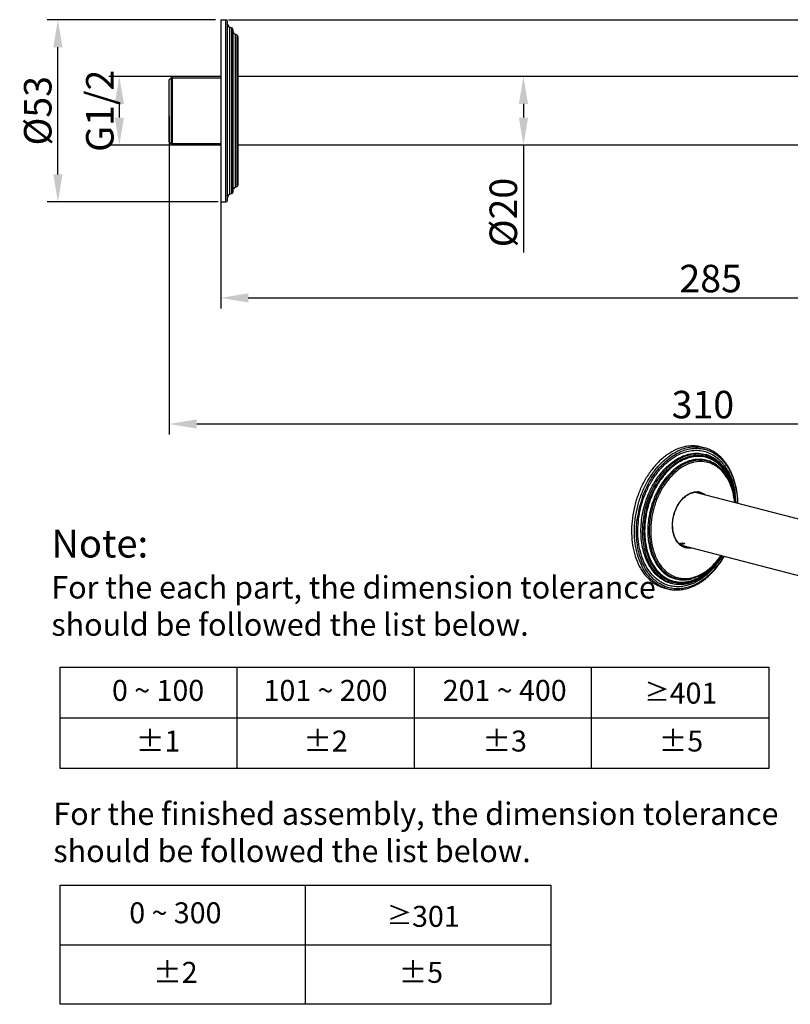
# Model space of a CAD drawing. Extents: x 6982 to 8109, y 315 to 601.
# Drawn here: x 7727 to 7951, y 315 to 601 of the extents above; entities that cross this region are included whole.
import ezdxf

# ---------------------------------------------------------------- set-up
doc = ezdxf.new("R2010")
doc.units = 0
doc.header["$PDMODE"] = 35
doc.header["$PDSIZE"] = 3
doc.layers.add('02___PRT_ALL_AXES', color=7, linetype='Continuous')
doc.layers.add('a', color=7, linetype='Continuous')
doc.styles.add('HZ', font='arial.ttf')
doc.styles.get("Standard").update_dxf_attribs({"font": 'arial.ttf', "height": 2.5})
doc.dimstyles.new('ISO-25_WS', dxfattribs={"dimtxt": 2.5, "dimasz": 2, "dimexe": 1.25, "dimexo": 0.625, "dimtad": 1, "dimdec": 1, "dimdsep": 46, "dimtxsty": 'Standard', "dimcen": 2.5, "dimadec": 0, "dimazin": 0, "dimtfac": 1, "dimtdec": 1, "dimtmove": 0, "dimatfit": 3, "dimfxl": 0, "dimtolj": 1, "dimtzin": 0, "dimarcsym": 0})

# ---------------------------------------------------------------- blocks, each defined once
blk = doc.blocks.new('*D0')
at = {"layer": 'a', "color": 0, "lineweight": -2}
for p, q in [((7770.585672895502, 573.2383853721876), (7770.585672895502, 480.5524831840244)), ((8080.585672895502, 510.4336330812245), (8080.585672895502, 480.5524831840244)), ((7778.585672895502, 483.6524831840244), (8072.585672895502, 483.6524831840244))]:
    blk.add_line(p, q, dxfattribs=at)
at = {"layer": 'a', "color": 0}
for points in [[(7778.585672895502, 484.9858165173577), (7778.585672895502, 482.3191498506911), (7770.585672895502, 483.6524831840244)], [(8072.585672895502, 484.9858165173577), (8072.585672895502, 482.3191498506911), (8080.585672895502, 483.6524831840244)]]:
    blk.add_solid(points, dxfattribs=at)
at = {"layer": 'Defpoints', "color": 0}
for p in [(7770.585672895502, 574.7883853721876), (8080.585672895502, 511.9836330812245), (8080.585672895502, 483.6524831840244)]:
    blk.add_point(p, dxfattribs=at)
at = {"layer": 'a', "color": 0, "insert": (7925.820827678327, 489.2897955987584), "char_height": 8, "attachment_point": 5, "style": 'HZ'}
blk.add_mtext('\\A1;310', dxfattribs=at)
blk = doc.blocks.new('*D1')
at = {"layer": 'a', "color": 0, "lineweight": -2}
for p, q in [((7785.585672895702, 550.6364162539471), (7785.585672895702, 517.2408354191518)), ((8070.585672895553, 495.8883853721875), (8070.585672895553, 523.4408354191519)), ((7793.585672895702, 520.3408354191519), (8062.585672895553, 520.3408354191519))]:
    blk.add_line(p, q, dxfattribs=at)
at = {"layer": 'a', "color": 0}
for points in [[(7793.585672895702, 521.6741687524852), (7793.585672895702, 519.0075020858185), (7785.585672895702, 520.3408354191519)], [(8062.585672895553, 521.6741687524852), (8062.585672895553, 519.0075020858185), (8070.585672895553, 520.3408354191519)]]:
    blk.add_solid(points, dxfattribs=at)
at = {"layer": 'Defpoints', "color": 0}
for p in [(7785.585672895702, 552.1864162539471), (8070.585672895553, 520.3408354191519), (8070.585672895553, 494.3383853721875)]:
    blk.add_point(p, dxfattribs=at)
at = {"layer": 'a', "color": 0, "insert": (7928.085672895628, 525.9754193209254), "char_height": 8, "attachment_point": 5, "style": 'HZ'}
blk.add_mtext('\\A1;285', dxfattribs=at)
blk = doc.blocks.new('*D2')
at = {"layer": 'a', "color": 0, "lineweight": -2}
for p, q in [((7877.946161116312, 584.7883853722875), (7870.530857188322, 584.7883853722875)), ((7873.630857188322, 576.7883853722875), (7873.630857188322, 572.7883853722875)), ((7877.946161116312, 564.7883853722875), (7870.530857188322, 564.7883853722875)), ((7873.630857188322, 564.7883853722875), (7873.630857188322, 533.5519597242657))]:
    blk.add_line(p, q, dxfattribs=at)
at = {"layer": 'a', "color": 0}
for points in [[(7872.297523854989, 576.7883853722875), (7874.964190521655, 576.7883853722875), (7873.630857188322, 584.7883853722875)], [(7872.297523854989, 572.7883853722875), (7874.964190521655, 572.7883853722875), (7873.630857188322, 564.7883853722875)]]:
    blk.add_solid(points, dxfattribs=at)
at = {"layer": 'Defpoints', "color": 0}
for p in [(7873.630857188322, 584.7883853722875), (7879.496161116313, 584.7883853722875), (7879.496161116313, 564.7883853722875)]:
    blk.add_point(p, dxfattribs=at)
at = {"layer": 'a', "color": 0, "insert": (7867.772535223792, 545.1701725482778), "char_height": 8, "attachment_point": 5, "rotation": 90, "style": 'HZ'}
blk.add_mtext('\\A1;%%C20', dxfattribs=at)
blk = doc.blocks.new('*D4')
at = {"layer": 'a', "color": 0, "lineweight": -2}
for p, q in [((7787.885672895502, 601.2883853722875), (8108.910412868136, 601.2883853722874)), ((8105.810412868135, 501.7883853722875), (8105.810412868135, 593.2883853722874)), ((8077.333828861408, 493.7883853722875), (8108.910412868136, 493.7883853722875))]:
    blk.add_line(p, q, dxfattribs=at)
at = {"layer": 'a', "color": 0}
for points in [[(8104.477079534802, 593.2883853722874), (8107.143746201468, 593.2883853722874), (8105.810412868135, 601.2883853722874)], [(8104.477079534802, 501.7883853722875), (8107.143746201468, 501.7883853722875), (8105.810412868135, 493.7883853722875)]]:
    blk.add_solid(points, dxfattribs=at)
at = {"layer": 'Defpoints', "color": 0}
for p in [(7786.335672895502, 601.2883853722875), (8105.810412868135, 601.2883853722874), (8075.783828861408, 493.7883853722875)]:
    blk.add_point(p, dxfattribs=at)
at = {"layer": 'a', "color": 0, "insert": (8100.175828966362, 547.5383853722888), "char_height": 8, "attachment_point": 5, "rotation": 90, "style": 'HZ'}
blk.add_mtext('\\A1;108', dxfattribs=at)
blk = doc.blocks.new('*D5')
at = {"layer": 'a', "color": 0, "lineweight": -2}
for p, q in [((7772.928043554834, 584.7883853722875), (7752.994103313829, 584.7883853722875)), ((7756.09410331383, 572.7883853722875), (7756.09410331383, 576.7883853722875)), ((7772.928043554834, 564.7883853722875), (7752.994103313829, 564.7883853722875))]:
    blk.add_line(p, q, dxfattribs=at)
at = {"layer": 'a', "color": 0}
for points in [[(7754.760769980497, 576.7883853722875), (7757.427436647163, 576.7883853722875), (7756.09410331383, 584.7883853722875)], [(7754.760769980497, 572.7883853722875), (7757.427436647163, 572.7883853722875), (7756.09410331383, 564.7883853722875)]]:
    blk.add_solid(points, dxfattribs=at)
at = {"layer": 'Defpoints', "color": 0}
for p in [(7756.09410331383, 584.7883853722875), (7774.478043554835, 584.7883853722875), (7774.478043554835, 564.7883853722875)]:
    blk.add_point(p, dxfattribs=at)
at = {"layer": 'a', "color": 0, "insert": (7750.407677665808, 574.7883853722888), "char_height": 8, "attachment_point": 5, "rotation": 90, "style": 'HZ'}
blk.add_mtext('\\A1;G1/2', dxfattribs=at)
blk = doc.blocks.new('*D6')
at = {"layer": 'a', "color": 0, "lineweight": -2}
for p, q in [((7784.035672895502, 601.2883853722875), (7735.115346964654, 601.2883853722875)), ((7738.215346964655, 556.2883853722875), (7738.215346964655, 593.2883853722875)), ((7784.785672895502, 548.2883853722875), (7735.115346964654, 548.2883853722875))]:
    blk.add_line(p, q, dxfattribs=at)
at = {"layer": 'a', "color": 0}
for points in [[(7736.882013631322, 593.2883853722875), (7739.548680297988, 593.2883853722875), (7738.215346964655, 601.2883853722875)], [(7736.882013631322, 556.2883853722875), (7739.548680297988, 556.2883853722875), (7738.215346964655, 548.2883853722875)]]:
    blk.add_solid(points, dxfattribs=at)
at = {"layer": 'Defpoints', "color": 0}
for p in [(7738.215346964655, 601.2883853722875), (7785.585672895502, 601.2883853722875), (7786.335672895502, 548.2883853722875)]:
    blk.add_point(p, dxfattribs=at)
at = {"layer": 'a', "color": 0, "insert": (7732.357025000125, 574.7883853722888), "char_height": 8, "attachment_point": 5, "rotation": 90, "style": 'HZ'}
blk.add_mtext('\\A1;%%C53', dxfattribs=at)

msp = doc.modelspace()

# ---------------------------------------------------------------- linework, layer by layer
at = {"color": 0, "linetype": 'Continuous'}
for p, q in [((7785.585672895302, 601.2883853722876), (7785.585672895302, 548.2883853722876)), ((7785.585672895302, 601.2883853722876), (7787.085672895302, 601.2883853722876)), ((7787.085672895302, 548.2883853722876), (7787.085672895302, 601.2883853722876)), ((7787.585672895302, 548.7883853722876), (7787.585672895302, 600.7883853722876)), ((7788.243652752002, 550.4819151034876), (7788.243652752002, 599.0948556410875)), ((7788.243652752002, 599.0948556410875), (7788.756682967002, 598.9081279135876)), ((7788.756682967002, 598.9081279135876), (7788.756682967002, 550.6686428309876)), ((7789.085672895302, 598.4382816031875), (7789.085672895302, 551.1384891413875)), ((7789.743652752002, 597.0948556410875), (7789.743652752002, 552.4819151034876)), ((7790.256682967002, 596.9081279135876), (7789.743652752002, 597.0948556410875)), ((7790.256682967002, 596.9081279135876), (7790.256682967002, 552.6686428309876)), ((7790.585672895302, 596.4382816031875), (7790.585672895302, 553.1384891413875)), ((7770.585672848302, 583.7883853251876), (7771.585672843102, 584.7883853199876)), ((7771.585672895302, 564.7883853722876), (7771.585672895302, 584.7883853722876)), ((7785.585672895302, 584.7883853722876), (7771.585672895302, 584.7883853722876)), ((8030.585672895302, 584.7883853722876), (7790.585672895302, 584.7883853722876)), ((7770.585672895302, 565.7883853754875), (7770.585672895302, 583.7883853708876)), ((7771.135672895302, 584.3383853722876), (7771.135672895302, 565.2383853722876)), ((7771.135672895302, 584.3383853722876), (7785.585672895302, 584.3383853722876)), ((7770.585672834002, 565.7883854335876), (7771.585672827202, 564.7883854403876)), ((7771.135672895302, 565.2383853722876), (7785.585672895302, 565.2383853722876)), ((7785.585672895302, 564.7883853722876), (7771.585672895302, 564.7883853722876)), ((8030.585672895302, 564.7883853722876), (7790.585672895302, 564.7883853722876)), ((7788.243652752002, 550.4819151034876), (7788.756682967002, 550.6686428309876)), ((7790.256682967002, 552.6686428309876), (7789.743652752002, 552.4819151034876)), ((7785.585672895302, 548.2883853722876), (7787.085672895302, 548.2883853722876)), ((7925.365825179449, 476.9560997458455), (7926.214353316888, 476.7364845036055)), ((7930.514966355128, 472.6115806044056), (7930.736366616567, 472.4091859032055)), ((7930.847848846328, 470.8262823456855), (7930.626448584808, 471.0286770468855)), ((7923.362740788648, 463.8730918254455), (7923.370561628168, 463.8742377592856)), ((8060.651325238488, 428.3066856092855), (7923.664174606168, 463.7615691272056)), ((8056.642320325128, 412.8170800750456), (7919.650063681848, 448.2732851259256)), ((7922.509462953369, 438.6092332113656), (7922.217672729288, 438.5396619815256)), ((7922.509463277768, 438.6092332887255), (7922.696215986568, 438.6556646008056)), ((7914.741962159048, 435.9086450802455), (7915.590490296488, 435.6890298380056)), ((7921.352258949288, 437.2095977164056), (7921.644049173288, 437.2791689461656)), ((7921.644049612968, 437.2791690510455), (7921.847687849128, 437.3297985210456))]:
    msp.add_line(p, q, dxfattribs=at)
at = {"color": 0}
for p, q in [((7738.832894021499, 383.3892808019078), (7738.832894021499, 412.8544570420337)), ((7738.832894021499, 412.8544570420337), (7945.002500592846, 412.8544570420337)), ((7790.375295664336, 383.3892808019078), (7790.375295664336, 412.8544570420337)), ((7841.917697307173, 383.3892808019078), (7841.917697307173, 412.8544570420337)), ((7893.46009895001, 383.3892808019078), (7893.46009895001, 412.8544570420337)), ((7945.002500592846, 412.8544570420337), (7945.002500592846, 383.3892808019078)), ((7738.832894021499, 398.1218689219704), (7945.002500592846, 398.1218689219704)), ((7945.002500592846, 383.3892808019078), (7738.832894021499, 383.3892808019078)), ((7738.832894021499, 314.8018321121855), (7738.832894021499, 349.4667453358605)), ((7738.832894021499, 349.4667453358605), (7881.627978169353, 349.4667453358605)), ((7810.230436095429, 314.8018321121855), (7810.230436095429, 349.4667453358605)), ((7810.230436095429, 314.8018321121855), (7810.230436095429, 349.4667453358605)), ((7881.627978169353, 349.4667453358605), (7881.627978169353, 314.8018321121855)), ((7738.832894021499, 332.1342887240234), (7810.230436095429, 332.1342887240234)), ((7810.230436095429, 332.1342887240234), (7881.627978169353, 332.1342887240234)), ((7881.627978169353, 314.8018321121855), (7738.832894021499, 314.8018321121855))]:
    msp.add_line(p, q, dxfattribs=at)
at = {"color": 0, "linetype": 'Continuous'}
for centre, radius, start, end in [((7787.085672895302, 600.7883853722876), 0.5, 0, 90), ((7788.585672895302, 600.0345482618875), 1, 180, 250.0000000000096), ((7788.585672895302, 598.4382816031875), 0.5, 0, 69.99999999989947), ((7790.085672895302, 598.0345482618875), 1, 180, 250.0000000000096), ((7790.085672895302, 596.4382816031875), 0.5, 0, 69.99999999979039), ((7790.085672895302, 553.1384891413875), 0.5, 290.0000000002096, 0), ((7788.585672895302, 549.5422224826875), 1, 109.9999999999904, 180), ((7788.585672895302, 551.1384891413875), 0.5, 290.0000000001005, 0), ((7790.085672895302, 551.5422224826875), 1, 109.9999999999904, 180), ((7787.085672895302, 548.7883853722876), 0.5, 270, 0), ((7923.728867070328, 467.1295900415255), 9.923185621440002, 75.49455306820843, 80.54481193902342), ((7933.574806068248, 453.5042126214456), 25.09411845352, 149.8479692681974, 150.2068670217071), ((7933.440033615689, 453.5825657242456), 24.93822483736, 149.3241016009057, 149.8480976944918), ((7933.516270130249, 453.5134135537655), 24.5865761488, 149.8442627282011, 150.1131031322997), ((7933.398863680808, 453.5817257205656), 24.45074235776, 149.3180225105071, 149.8444680829937), ((7932.355384664328, 454.0962549956855), 22.1553344572, 146.3478452907013, 147.4304536447137), ((7932.604357005688, 454.0082461926456), 22.02003202392, 146.478662226012, 147.5689354523876), ((7936.826991607048, 452.0914743077656), 30.36381061872001, 160.9482640684917, 170.8071052384017), ((7936.551747540568, 452.1846261788855), 30.07323651536, 160.7674060091993, 160.9448418258009), ((7936.515829827688, 452.1972046755255), 30.03517999632, 160.211277338204, 160.7674919437032), ((7923.992014316967, 459.9781838232855), 3.9405929756, 77.31696980920641, 85.0249204826732), ((7923.229477201528, 460.0855837638455), 3.867755786, 67.14936064941013, 69.5097048002973), ((7923.220832790888, 460.0649682908856), 3.89011024864, 66.13050244588457, 67.14994406148259), ((7923.185559087208, 459.9876009077656), 3.97513414888, 58.78529124677806, 66.1168147245132), ((7927.967300351448, 454.1703280633656), 10.99639224816, 179.8358811130002, 179.9999616808991), ((7927.826656025048, 454.1996143283255), 10.80888500672, 179.9999834528004, 180.1411322971996), ((7931.948558054568, 452.5076020268056), 22.15979495696, 183.5521755115982, 184.6406008079992), ((7920.229086853128, 448.1732500632056), 9.832112313040001, 281.6428378898227, 283.410813495327), ((7918.073756804968, 445.2828935174455), 9.91001429064, 250.4629989499909, 255.4881059712209), ((7919.155066988008, 447.7182359048056), 10.73168404464, 281.7911689892176, 283.4106333891768)]:
    msp.add_arc(centre, radius, start, end, dxfattribs=at)
for points, start_tangent, end_tangent in [([(7920.053893669288, 476.9099999304055), (7917.462870429048, 475.9312010940856), (7914.949995707848, 474.3655390032856), (7912.590626193209, 472.2600806256055), (7910.455922565368, 469.6782314988056), (7908.610111814329, 466.6976798932055), (7907.108762298248, 463.4081410991255), (7905.997050804968, 459.9086397983256), (7905.308432583048, 456.3045069893656), (7905.063641402808, 452.7042206035256), (7905.270061977209, 449.2161522400856), (7905.921472669928, 445.9452924015255), (7906.998252982968, 442.9900831726455), (7908.467993461289, 440.4394702755255), (7910.286466553288, 438.3702371617655), (7911.309751358328, 437.5362410360856), (7912.398939900087, 436.8446809216856), (7913.545846113529, 436.3007929609656), (7914.741846440968, 435.9087087857656)], (-0.9681003458864929, -0.2505628070852755), (0.9681000749535921, -0.2505638538872865)), ([(7914.759694042648, 435.9434411112056), (7913.621205503528, 436.4284243865656), (7912.535273017048, 437.0561917302455), (7910.551964538088, 438.7209772579256), (7908.866925765768, 440.8898226484856), (7907.528723516888, 443.5002433806455), (7906.575930293608, 446.4770181947255), (7906.035986665049, 449.7343482817655), (7905.924447114648, 453.1783663962456), (7906.244539126168, 456.7098303186456), (7906.987049068568, 460.2269689692856), (7908.130561775448, 463.6284273203255), (7909.642119526648, 466.8161897897655), (7911.478173012968, 469.6983879143256), (7913.585816602328, 472.1919491200056), (7915.904328377768, 474.2250368828056), (7918.366766178488, 475.7390409991256), (7920.902421806648, 476.6903846880856)], (-0.9424278081174632, 0.3344096686504654), (0.968100345886565, 0.2505628070849967)), ([(7914.996419918249, 436.9559999383255), (7913.936298415209, 437.4545819057656), (7912.927509321687, 438.0854781123256), (7911.092035516408, 439.7253373963256), (7909.541900371448, 441.8292316967255), (7908.320937393768, 444.3376966812855), (7907.463655101048, 447.1798040532055), (7906.994278833928, 450.2752003918455), (7906.926081061689, 453.5363831415256), (7907.261005383129, 456.8711609846455), (7907.989579708568, 460.1852544773656), (7909.091193394888, 463.3849755041655), (7910.534704327768, 466.3798709670456), (7912.279314722008, 469.0852665480056), (7914.275702792648, 471.4246708516055), (7916.467447278568, 473.3319694821656), (7918.792465285688, 474.7532186166455), (7921.185264519128, 475.6482886898455)], (-0.929097617858367, 0.3698345799001332), (0.9681003458864789, 0.2505628070853295)), ([(7908.254304599128, 462.3656966564056), (7910.577110114888, 467.3104676947255), (7912.036369999288, 469.5027587598456), (7913.660321084329, 471.4544943305655), (7915.419734221208, 473.1305415952056), (7917.282926727288, 474.5007266424856), (7919.216383740888, 475.5403908144056), (7921.185264519128, 476.2308092768056)], (0.3385543233731412, 0.940946847662159), (0.9681003458868049, 0.2505628070840695)), ([(7925.365940897528, 476.9560360403255), (7924.076527805208, 477.2000899246456), (7922.754169547688, 477.2739296701655), (7921.409323168248, 477.1768848806456), (7920.053893669288, 476.9099999304055)], (-0.9681000749525774, 0.2505638538912074), (-0.9681003458855595, -0.2505628070888823)), ([(7920.902421806648, 476.6903846880856), (7923.156383841688, 477.0409613258456), (7925.359009957048, 476.9179630956055)], (0.9681003458881039, 0.2505628070790508), (0.9864108995796608, -0.1642971003713836)), ([(7921.185264519128, 476.2308092768056), (7922.596245219528, 476.5032973792056), (7923.994589840968, 476.5880033190455), (7925.366709298728, 476.4839769444856), (7926.700329529768, 476.1922421050456), (7927.983067749128, 475.7154825908055), (7929.203074478168, 475.0581184506456), (7930.349111468008, 474.2261968278456), (7931.410585097448, 473.2273764964055), (7933.241592554968, 470.7674523636855), (7934.628647682008, 467.7688818450455), (7935.520715898168, 464.3421179129656), (7935.884916582889, 460.6133157576855)], (0.9681003458862916, 0.2505628070860532), (0.02453014645729092, -0.9996990906841837)), ([(7921.185264519128, 475.6482886898455), (7923.157470069768, 475.9718173009655), (7925.091870351928, 475.9153110519255)], (0.9681003458852177, 0.2505628070902028), (0.9916940070007089, -0.1286195804645549)), ([(7925.091870351928, 475.9153110519255), (7926.965430161288, 475.4750284163256), (7928.726504212967, 474.6584842212856), (7930.340831400808, 473.4815703600855), (7931.776994230888, 471.9671882617656), (7932.419373766248, 471.0924043067255), (7933.007046785287, 470.1448075110456), (7934.007052426008, 468.0498908070456), (7935.243940022568, 463.2100246061656)], (0.991694007001641, -0.1286195804573679), (0.1341603342864242, -0.9909596382820822)), ([(7936.004768310808, 460.5701221782456), (7935.235827814088, 466.3041065596856), (7934.378128432489, 468.8754368198456), (7933.225453930568, 471.1744203635255), (7931.800654104728, 473.1509906552055), (7930.132512618648, 474.7607984185656), (7928.256357301848, 475.9659041031255), (7926.214353316888, 476.7364845036055)], (-0.01993594108152856, 0.9998012593776795), (-0.9681003458860502, 0.2505628070869863)), ([(7922.033792656568, 473.8831921255255), (7919.468293229128, 472.8740179021656), (7917.001504912648, 471.2133662640856), (7914.728042621447, 468.9649614073655), (7912.735332181528, 466.2152514260056), (7911.099958546008, 463.0698999560856), (7909.884772157207, 459.6497735672855), (7909.136451692728, 456.0863168836855), (7908.883789101688, 452.5164653944055), (7909.136451719448, 449.0774016965656), (7909.884772206568, 445.9013042050456), (7911.099958620888, 443.1102046024055), (7912.735332273928, 440.8113848418456), (7913.691511914169, 439.8750109627256), (7914.728042732168, 439.0931777224055), (7915.834920519768, 438.4733868149656), (7917.001505035688, 438.0216035732856), (7918.216558859288, 437.7422042209656), (7919.468293359208, 437.6378555699255), (7920.745000077049, 437.7096259991256), (7922.033792656568, 437.9566815700056)], (-0.9681003458864896, -0.2505628070852877), (0.9681003458864896, 0.2505628070852877)), ([(7911.445793562328, 466.1537361272856), (7913.571736578729, 469.2663900154456), (7916.037200958728, 471.8168437438455), (7918.737327166488, 473.6965913821655), (7921.557474134008, 474.8258150557656)], (0.4979948021976089, 0.8671800141747759), (0.9681003458859845, 0.2505628070872395)), ([(7921.847687849128, 474.6064101115256), (7919.112785390968, 473.5203021830455), (7916.489006804169, 471.7218469665655), (7914.082672137529, 469.2839346293656), (7911.991490477688, 466.3055785473655)], (-0.9681003458872071, -0.2505628070825166), (-0.5101856855251923, -0.8600642803216455)), ([(7922.033792656568, 474.1951732945656), (7919.352636241688, 473.1304757688856), (7916.780376902328, 471.3675414364055), (7914.421215618489, 468.9777969877655), (7912.370911759688, 466.0582652988855)], (-0.9681003458859571, -0.2505628070873457), (-0.5102769792860024, -0.8600101187839321)), ([(7922.406002271368, 473.0607184914456), (7920.089927622408, 472.1684364498456), (7917.852690111448, 470.7208657444056), (7915.770053624968, 468.7671338877656), (7913.912904094328, 466.3736226016856)], (-0.9681003458868115, -0.2505628070840447), (-0.5541738249951647, -0.8324009680978445)), ([(7922.696215986568, 472.8413135472056), (7920.390371825928, 471.9517900575256), (7918.163647621848, 470.5073499026456), (7916.092062119608, 468.5574094467256), (7914.246691974568, 466.1687537865655)], (-0.9681003458856297, -0.2505628070886108), (-0.5522719916367086, -0.8336639894187725)), ([(7921.557474134008, 474.8258150557656), (7923.983677654728, 475.1590479109656), (7926.333606258167, 474.8923894158456), (7928.533755079448, 474.0342762504856), (7930.514963269848, 472.6115748978456)], (0.9681003458866896, 0.2505628070845153), (0.7380583997132572, -0.674736836561267)), ([(7930.736363560968, 472.4091802346456), (7928.770375446328, 473.8209520850455), (7926.587128650488, 474.6724730354456), (7924.255252717448, 474.9370829969656), (7921.847687849128, 474.6064101115256)], (-0.7380583990692657, 0.6747368372656948), (-0.9681003458872032, -0.250562807082531)), ([(7935.375041217368, 460.7339406489656), (7934.957102055929, 463.9907482645656), (7934.088426960969, 466.9660639779256), (7932.799295305048, 469.5560988570455), (7931.134665232408, 471.6705073545655), (7930.179233800728, 472.5255988975256), (7929.152617305288, 473.2355735554456), (7928.063790184968, 473.7942131046456), (7926.922256630728, 474.1966659689656), (7925.738019371448, 474.4394096908856), (7924.521472853528, 474.5203082137656), (7923.282907474968, 474.4386039241656), (7922.033792656568, 474.1951732945656)], (-0.05537674079088051, 0.9984655309921218), (-0.9681003458860066, -0.2505628070871546)), ([(7935.016548642808, 462.1359666988856), (7934.448246737848, 465.0566454618456), (7933.494665738968, 467.6937692008055), (7932.185414601288, 469.9655094994455), (7930.561132626568, 471.8013796546456), (7928.672212786088, 473.1443846541655), (7926.577258634088, 473.9528362580855), (7924.341397980568, 474.2017019160855), (7922.033792656568, 473.8831921255255)], (-0.1206910776805634, 0.9926901146724008), (-0.9681003458863565, -0.2505628070858036)), ([(7930.626448423208, 471.0286767468056), (7928.808254888568, 472.3343007997655), (7926.789135523528, 473.1218096392855), (7924.632574452088, 473.3665338155256), (7922.406002271368, 473.0607184914456)], (-0.7380827392544425, 0.6747102118796326), (-0.9681003458856371, -0.250562807088582)), ([(7924.652853193048, 473.1374650751255), (7924.166226047848, 473.1033955906455), (7922.696215986568, 472.8413135472056)], (-0.9990953277299033, -0.04252676931389629), (-0.968100345886631, -0.2505628070847419)), ([(7935.043226082968, 460.8283163923256), (7934.581709023768, 463.6751753506455), (7933.735762005288, 466.2599880544055), (7932.533201530808, 468.4978387361655), (7931.013539271768, 470.3151988742456), (7929.226693628169, 471.6523280941656), (7927.231363792808, 472.4652947591255), (7925.093233167208, 472.7274394712056), (7922.882320794009, 472.4300767301656)], (-0.08892196597151944, 0.9960385956215553), (-0.9681003458863247, -0.2505628070859252)), ([(7930.847848687368, 470.8262820470455), (7929.463128776888, 471.8775608576855), (7927.949512706008, 472.6216111985656), (7926.335822974328, 473.0442579669656), (7924.652853193048, 473.1374650751255)], (-0.7380827382945576, 0.6747102129296754), (-0.9990953277301028, -0.04252676930920895)), ([(7922.882320794009, 472.4300767301656), (7920.492982430328, 471.4901981391256), (7918.195598794488, 469.9435787549655), (7916.078239532808, 467.8495779488856), (7914.222372704168, 465.2886742941655), (7912.699289530809, 462.3593122659256), (7911.567547270488, 459.1740408113656), (7910.870624803849, 455.8552761673656), (7910.635290044488, 452.5305567792056), (7910.870624809928, 449.3276556288856), (7911.567547283288, 446.3696446045656), (7912.699289548568, 443.7702060568056), (7914.222372727369, 441.6292499006456), (7915.112891510727, 440.7571736084055), (7916.078239560728, 440.0290136148856), (7917.109114266968, 439.4517928096855), (7918.195598825288, 439.0310386204856), (7919.327204807209, 438.7708120685656), (7920.492982464808, 438.6736325248855), (7921.682062045847, 438.7404879388056), (7922.882320794009, 438.9705664807256)], (-0.9681003458865539, -0.2505628070850394), (0.9681003458865539, 0.2505628070850394)), ([(7935.498091575848, 460.7062902038455), (7935.048363970328, 464.2293634345655), (7934.079223174008, 467.4341912736056), (7932.624730857367, 470.1969727624855), (7930.736366616567, 472.4091859032055)], (-0.05031647170417448, 0.9987333241037084), (-0.7380759506303363, 0.6747176380539682)), ([(7930.847848846328, 470.8262823456855), (7932.498384935529, 468.9176610360055), (7933.794057288888, 466.5527949521656), (7934.694202266888, 463.8151397895256), (7935.170643074888, 460.7994379173656)], (0.738075950631278, -0.674717638052938), (0.08255228957645784, -0.9965867345523344)), ([(7921.352259006808, 437.2096029842455), (7919.384350241128, 436.9342371508856), (7917.461523271128, 437.0532575061656), (7915.623138531048, 437.5641252796056), (7913.907237295369, 438.4563253735255), (7912.349195889048, 439.7114382392056), (7910.981174397928, 441.3035662320856), (7910.377401716649, 442.2159860600856), (7909.831399941047, 443.1998542820856), (7908.923599281128, 445.3611717604856), (7908.276505114648, 447.7429188708056), (7907.903470620328, 450.2959472363256), (7908.004557847768, 455.7026688690456), (7908.476593934568, 458.4447918380856), (7909.218561415289, 461.1373576908856), (7911.445793562328, 466.1537361272856)], (-0.9727429886111304, -0.2318859161481923), (0.4979948021955375, 0.8671800141759655)), ([(7911.797502457208, 465.9727261008856), (7909.610681122887, 461.0446924892055), (7908.878470335849, 458.4010360776056), (7908.408464519608, 455.7081924933656), (7908.287583292168, 450.3926074952856), (7908.639151545688, 447.8773335865656), (7909.257762722408, 445.5256348324056), (7910.130909994328, 443.3850564448855), (7910.657600480808, 442.4076406020856), (7911.240940703849, 441.4988753727255), (7912.565412253848, 439.9052251128855), (7914.077549749449, 438.6363257778455), (7915.746772223209, 437.7178287957656), (7917.539368027048, 437.1683130949656), (7919.418963844329, 436.9988544826456), (7921.348034856888, 437.2130022396055)], (-0.4968725061980106, -0.8678235492221377), (0.9789081068635526, 0.2043010482518763)), ([(7912.199444873369, 465.7646456424055), (7910.019563514408, 460.8502513344856), (7909.296300765368, 458.2118900667256), (7908.839407663289, 455.5255996992855), (7908.757177661368, 450.2337641480055), (7909.133559981768, 447.7388825350456), (7909.779714491128, 445.4150848792056), (7910.682128681608, 443.3109666676855), (7911.223727478008, 442.3552346693656), (7911.821931404728, 441.4705295600856), (7913.175286416248, 439.9322609869656), (7914.713894626328, 438.7283303047255), (7916.405572770648, 437.8839126929656), (7918.214967934328, 437.4166733847255), (7920.104180461609, 437.3363681926456), (7922.033792656568, 437.6447004009656)], (-0.4982909106528666, -0.8670099009588859), (0.9681003458864255, 0.2505628070855358)), ([(7913.684228158008, 466.0229795931256), (7911.885262250008, 462.6177384403255), (7910.606138169128, 458.8767939103255), (7909.910014951128, 454.9849977804856), (7909.831336680249, 451.1346376377655)], (-0.5383471986617364, -0.842723141780894), (0.06198609512899672, -0.9980770130659553)), ([(7914.018628903848, 465.8172478972855), (7912.209748140248, 462.3599085204055), (7910.940738791289, 458.5621967825655), (7910.276889445128, 454.6196401812056), (7910.252410590088, 450.7351948994456)], (-0.5363089270817069, -0.8440217620017085), (0.07851277261610319, -0.9969131078163895)), ([(7916.970953215288, 454.2018262505655), (7917.100701589048, 455.8868077270456), (7917.475004579848, 457.5637295391255), (7918.078023878728, 459.1619326244056), (7918.884261052808, 460.6136931548056), (7919.859620928249, 461.8576142833656), (7920.962836479368, 462.8410880702456), (7922.147241513208, 463.5225248082456), (7923.362740788648, 463.8730918254455)], (0.002863743704757131, 0.9999958994775897), (0.9893050847328818, 0.1458610617048485)), ([(7917.017771018328, 454.1996174499255), (7917.186546141368, 456.1454861204056), (7917.683139017288, 458.0667925469656), (7918.478441012728, 459.8509233808056), (7919.525201343929, 461.3931215232055), (7920.760563715448, 462.6028579174456), (7922.109418703289, 463.4100178402456), (7922.800961927208, 463.6476720497656), (7923.490154718568, 463.7703845600856), (7924.167651833928, 463.7769939148855), (7924.823798727129, 463.6680264740855)], (0, 1), (0.968100345886243, -0.2505628070862398)), ([(7923.370561628168, 463.8742377592856), (7923.613645418248, 463.9026993538455), (7924.333752175128, 463.9039306612055)], (0.9895647690972876, 0.1440887496004867), (0.9962219668848925, -0.08684349541558277)), ([(7924.823798335448, 463.6680249618456), (7925.102396162408, 463.5844893627255), (7925.897562362969, 463.2081152260055)], (0.9680906161691416, -0.2506003968178263), (0.8511885828008736, -0.524859978003124)), ([(7924.857200120648, 463.8226248131256), (7925.680770775848, 463.5375724821656), (7926.439372469928, 463.0705703434455)], (0.9755378806188542, -0.219831397843152), (0.792192849169409, -0.6102708330936798)), ([(7921.185264519128, 436.0482949032055), (7919.536665630889, 435.7482401460056), (7917.908619234968, 435.7051667268055), (7916.322085451528, 435.9197215898456), (7914.796759319048, 436.3891203043256), (7913.351987759208, 437.1074827074456), (7912.005952363208, 438.0657557612055), (7910.775630392408, 439.2518627873656), (7909.676525839768, 440.6508409925656), (7908.722487461928, 442.2450513492855), (7907.925540455528, 444.0144012667255), (7906.841017836728, 447.9874041976855), (7906.477482133849, 452.3701556304055), (7906.853171211688, 456.9423594020055)], (-0.9681003458864758, -0.2505628070853417), (0.1596009340763356, 0.9871816154294819)), ([(7918.416509740649, 449.2536758951255), (7917.344088262488, 451.4432769588855), (7917.064951032808, 452.7599973870456), (7916.970908103288, 454.1703354176855)], (-0.6049809161973635, 0.796239970760699), (0, 1)), ([(7920.714568690888, 447.7911808015256), (7919.939471353287, 448.0861491668855), (7919.225782590408, 448.5524592219256), (7918.589485130568, 449.1810515020056), (7918.045251404088, 449.9589747247255), (7917.284193983608, 451.8907943291255), (7917.017803809528, 454.1729896581655)], (-0.9681003458854924, 0.2505628070891408), (-0.002463510511326006, 0.9999969655533765)), ([(7909.861407385848, 450.7147585114456), (7910.311537521288, 447.7777056127256), (7911.156623872408, 445.1033992730456), (7912.369050082088, 442.7791546038455), (7913.909219724808, 440.8808588818455), (7915.726853358889, 439.4705197467255), (7917.762613597448, 438.5942057436855), (7919.949901016168, 438.2804743660056), (7922.217672787609, 438.5396673184856)], (0.08093427258100931, -0.9967194407263175), (0.9727440917259353, 0.2318812886204607)), ([(7910.252410590088, 450.7351948994456), (7910.857147877769, 447.1511879013656), (7912.056495171289, 443.9989702466455), (7912.861429918648, 442.6353471296056), (7913.790236608488, 441.4368917840856), (7914.831217777048, 440.4186938922456), (7915.971265323368, 439.5935856381655)], (0.07851277261667429, -0.9969131078163446), (0.8530355636926951, -0.5218527829527081)), ([(7919.334548692728, 448.3229437673656), (7919.088298462088, 448.5258594218456), (7918.416509740649, 449.2536758951255)], (-0.7938001030132186, 0.6081787537033857), (-0.6049809162086218, 0.7962399707521448)), ([(7918.845486920009, 448.9269285279256), (7918.886937721928, 448.9252846058455), (7918.928388523848, 448.9236406836856), (7918.949113924808, 448.9228187226456), (7918.960071244168, 448.9225150154455), (7918.972217801288, 448.9224258548855), (7918.996510915528, 448.9222475338456), (7919.020804029687, 448.9220692128056), (7919.069390258168, 448.9217125707255), (7919.118121011528, 448.9224769507256), (7919.166924027288, 448.9238018417656), (7919.215727043128, 448.9251267328056), (7919.264717709928, 448.9281323660055), (7919.313708376648, 448.9311379992056), (7919.338203710088, 448.9326408158456), (7919.349878753448, 448.9334678094456), (7919.360408550168, 448.9344459738455), (7919.381468143528, 448.9364023026455), (7919.402527736968, 448.9383586313656), (7919.423587330328, 448.9403149601656), (7919.444646923768, 448.9422712888855), (7919.455176720408, 448.9432494532855), (7919.467633811768, 448.9447008428855), (7919.481054550328, 448.9463888451255), (7919.494475288889, 448.9480768473655), (7919.548158243289, 448.9548288563255), (7919.601841197688, 448.9615808652056)], (0.9992144846764585, -0.03962844449079032), (0.9921828680045108, 0.1247924534510955)), ([(7919.580540305608, 448.6095540397656), (7919.565787080808, 448.6074988077655), (7919.551033856008, 448.6054435756855), (7919.543657243608, 448.6044159596855), (7919.539355702568, 448.6038388753656), (7919.533827691848, 448.6031352383256), (7919.522771670408, 448.6017279642456), (7919.511715648968, 448.6003206901655), (7919.467507235448, 448.5949064148856), (7919.423330166408, 448.5899217817656), (7919.379204958728, 448.5855821584055), (7919.335117551049, 448.5816728588856), (7919.313083297287, 448.5798257900856), (7919.301183880968, 448.5789026546456), (7919.287519885768, 448.5779803172056), (7919.260191895448, 448.5761356422456), (7919.232863905128, 448.5742909672855)], (-0.9904357210301185, -0.137974934345154), (-0.9977295429857426, -0.06734804416953245)), ([(7920.058573254568, 447.8752039482456), (7919.871332079608, 447.9719024324855), (7919.334548692728, 448.3229437673656)], (-0.9001438834271511, 0.4355926871845846), (-0.7938001030303933, 0.6081787536809694)), ([(7920.053893669288, 448.7049658027256), (7920.031679660568, 448.6993752812056), (7920.009465651928, 448.6937847596855), (7919.998358647528, 448.6909894988855), (7919.992188440488, 448.6894778570456), (7919.984784823448, 448.6877381922455), (7919.969977589528, 448.6842588627255), (7919.955170355608, 448.6807795332056), (7919.895948155928, 448.6672404643256), (7919.836739428329, 448.6544578940856), (7919.777562451688, 448.6428125636855), (7919.718414333448, 448.6319269067255), (7919.703630911208, 448.6293004516855), (7919.688847488968, 448.6266739966455), (7919.681455777848, 448.6253607690455), (7919.672838651368, 448.6239624649656), (7919.654378982888, 448.6210807800055), (7919.617459646088, 448.6153174101655), (7919.580540309288, 448.6095540403256)], (-0.969761050236781, -0.2440563571055984), (-0.98803356239875, -0.1542390338845382)), ([(7919.601841206968, 448.9615808665656), (7919.622990478328, 448.9647809736855), (7919.644139749688, 448.9679810808056), (7919.654714385369, 448.9695811344055), (7919.660591258648, 448.9705098270456), (7919.667647242888, 448.9716958514455), (7919.681759211368, 448.9740679003256), (7919.695871179928, 448.9764399492055), (7919.752334669049, 448.9862912236056), (7919.808829388649, 448.9968686557655), (7919.865359940008, 449.0085332625655), (7919.893629350888, 449.0145463827255), (7919.921907032169, 449.0209211364855), (7919.936045872728, 449.0241085132855), (7919.950184713368, 449.0272958901655), (7919.957254133687, 449.0288895785656), (7919.965503298248, 449.0308757012856), (7919.983181371768, 449.0352403808856), (7920.018537518728, 449.0439697400856), (7920.053893665768, 449.0526990992855)], (0.9887454531382782, 0.1496075830243276), (0.9708469813467983, 0.2397001018143503)), ([(7920.146239170648, 448.7298962855256), (7920.126495132968, 448.7243928915256), (7920.111686441289, 448.7203357855255), (7920.096877427608, 448.7163256720855), (7920.089472840168, 448.7143323635256), (7920.084935208488, 448.7131240445656), (7920.078726900569, 448.7114923961656), (7920.066310284888, 448.7082290994456), (7920.053893669128, 448.7049658027256)], (-0.9632792449963347, -0.2685015757110032), (-0.9671556498791292, -0.2541848715145719)), ([(7922.464548474249, 447.5372465112855), (7921.223856341368, 447.5202566452856), (7920.058573254568, 447.8752039482456)], (-0.9871203305842757, -0.1599795391517002), (-0.9001438834460068, 0.4355926871456199)), ([(7920.527247032888, 448.8545797709656), (7920.438640981209, 448.8225459337656), (7920.394305501288, 448.8071546074455), (7920.349950545768, 448.7921811029655), (7920.327760893209, 448.7850085381656), (7920.305571240648, 448.7778359733656), (7920.294476414408, 448.7742496909656), (7920.288311394328, 448.7722981527256), (7920.280911160328, 448.7700298204055), (7920.266110692408, 448.7654931557656), (7920.251310224488, 448.7609564911255), (7920.236509756488, 448.7564198264856), (7920.221709288568, 448.7518831617656), (7920.207742113927, 448.7476735667256), (7920.195441526008, 448.7441181106456), (7920.170840350248, 448.7370071986456), (7920.146239174408, 448.7298962865655)], (-0.9389791845359299, -0.3439739685037809), (-0.9606735059396655, -0.2776804188011671)), ([(7920.517779196488, 447.8674808592056), (7920.693247034168, 447.8467922111255), (7921.227550997448, 447.8323328317655)], (0.9901868895047681, -0.1397495039449957), (0.9992248097574186, 0.0393672397464052)), ([(7921.905991833448, 447.6738675586456), (7921.301987206808, 447.6870626737656), (7920.714569082328, 447.7911823138456)], (-0.9985867555883159, -0.05314594588114332), (-0.9680906161552248, 0.2506003968715884)), ([(7921.002646929528, 435.7342598456055), (7924.077736701608, 436.9603800380055), (7927.010461382089, 438.9875799038455), (7929.683711050968, 441.7285272157656), (7931.990478248008, 445.0687984003255)], (0.9681003458868578, 0.2505628070838652), (0.5027153544367096, 0.8644520070041908)), ([(7931.874646062248, 445.1061254567255), (7929.613528482008, 441.8557249262456), (7927.004916246968, 439.1942468273655), (7924.156406209128, 437.2314991634456), (7921.185264519128, 436.0482949032055)], (-0.5060904980307852, -0.8624803811119137), (-0.9681003458868973, -0.2505628070837134)), ([(7921.851175066969, 437.3306653433656), (7924.519170275608, 438.3757539630456), (7927.073656282968, 440.0832194712855), (7929.422856936008, 442.3861182938456), (7931.482222268808, 445.1973836567255)], (0.9681003458870477, 0.2505628070831313), (0.5287368003316262, 0.8487858363421683)), ([(7922.033792656568, 437.6447004009656), (7924.596627192568, 438.6464686754455), (7927.064414693768, 440.2879636712855), (7929.345945521209, 442.5084728100856), (7931.356641396408, 445.2257238703255)], (0.9681003458861961, 0.2505628070864221), (0.5333390589337664, 0.8459015594119947)), ([(7922.033792656568, 437.9566815700056), (7924.341570391848, 438.8327627973656), (7926.577587211848, 440.2391587916056), (7928.672666089928, 442.1322676181655), (7930.561665579368, 444.4533281815256)], (0.9681003458864005, 0.2505628070856316), (0.5750634015959619, 0.8181088461475537)), ([(7931.156593016648, 445.2839443996056), (7929.316554670008, 442.9203996006456), (7927.248641746888, 440.9866589618455), (7925.019230269928, 439.5483809465655), (7922.699703204328, 438.6565314231255)], (-0.5554848762021213, -0.8315266395676775), (-0.9681003458862147, -0.2505628070863503)), ([(7922.882320794009, 438.9705664807256), (7925.098974696568, 439.8205837456056), (7927.242275911928, 441.1950734092056), (7929.241666470009, 443.0486860112856), (7931.030984833768, 445.3201879921655)], (0.9681003458860769, 0.2505628070868831), (0.5608026982293784, 0.8279494753054979)), ([(7930.290282923048, 443.4663096209655), (7928.262555527768, 441.0265267797656), (7926.023940953448, 439.0370317465656), (7923.641261280728, 437.5571139340856), (7921.185264519128, 436.6308154901656)], (-0.5841972395584667, -0.8116117207706328), (-0.9681003458861593, -0.2505628070865643)), ([(7915.971265323368, 439.5935856381655), (7917.420815253368, 438.8836490915255), (7918.962435590088, 438.4680141044855), (7920.569133798968, 438.3539091621656), (7922.213307958888, 438.5434370256056)], (0.8530355636949781, -0.5218527829489761), (0.9794354153636318, 0.201757941929111)), ([(7921.185264519128, 436.6308154901656), (7919.588446069688, 436.3398783724056), (7918.011430979288, 436.2972224114455), (7916.474428663448, 436.5034846185656), (7914.996419918249, 436.9559999383255)], (-0.9681003458872345, -0.25056280708241), (-0.9290976178562781, 0.3698345799053808)), ([(7915.590490296488, 435.6890298380056), (7916.906886105769, 435.4398921321656), (7918.255788282888, 435.3644498941655), (7919.625095715768, 435.4630850428856), (7921.002646929528, 435.7342598456055)], (0.968100345886494, -0.2505628070852712), (0.968100345886494, 0.2505628070852712))]:
    msp.add_spline(points, degree=3, dxfattribs=dict(at, start_tangent=start_tangent, end_tangent=end_tangent))
at = {"layer": '02___PRT_ALL_AXES', "color": 0, "linetype": 'Continuous'}
for centre, radius, start, end in [((7922.477188695768, 460.7131815986456), 3.36585759064, 61.71952014717759, 65.8899678453159), ((7920.096112402808, 451.5137976037656), 3.366250887760001, 264.4495590603947, 269.5620223059854)]:
    msp.add_arc(centre, radius, start, end, dxfattribs=at)

# ---------------------------------------------------------------- texts
at = {"color": 0}
for s, insert, char_height, attachment_point in [('Note: \\P{\\H0.8x;For the each part, the dimension tolerance \\Pshould be followed the list below.}', (7736.313379161297, 452.9285844885414), 8.129341440000005, 1), ('0 ~ 100', (7767.354627100668, 405.3479211366153), 6.097006080000002, 5), ('101 ~ 200', (7816.062539400628, 405.3479211366153), 6.097006080000002, 5), ('201 ~ 400', (7868.171839546042, 405.3479211366153), 6.097006080000002, 5), ('{\\fSimSun|b1|i0|c0|p2;\\H0.88026x;≥}401', (7919.430791937589, 405.3479211366153), 6.097006080000002, 5), ('%%P1', (7767.354627100668, 390.615333016552), 6.097006080000002, 5), ('%%P2', (7816.062539400628, 390.615333016552), 6.097006080000002, 5), ('%%P3', (7868.171839546042, 390.615333016552), 6.097006080000002, 5), ('%%P5', (7919.430791937589, 390.615333016552), 6.097006080000002, 5), ('\\PFor the finished assembly, the dimension tolerance \\Pshould be followed the list below.', (7736.902714449604, 384.3444290815146), 6.503473152000004, 1), ('0 ~ 300', (7772.387874114643, 340.6355266236043), 6.097006080000002, 5), ('{\\fSimSun|b1|i0|c0|p2;\\H0.88026x;≥}301', (7844.49925999425, 340.3941179959394), 6.097006080000002, 5), ('%%P2', (7772.387874114643, 323.3030700117649), 6.097006080000002, 5), ('%%P5', (7843.785416188563, 323.3030700117649), 6.097006080000002, 5)]:
    msp.add_mtext(s, dxfattribs=dict(at, insert=insert, char_height=char_height, attachment_point=attachment_point))

# ---------------------------------------------------------------- dimensions: what is measured, and where the dimension line sits
at = {"layer": 'a', "color": 0}
dim = msp.add_linear_dim(base=(7738.215346964655, 601.2883853722875), p1=(7786.335672895502, 548.2883853722875), p2=(7785.585672895502, 601.2883853722875), angle=90, text='%%C<>', dimstyle='ISO-25_WS', override={"dimtxt": 8, "dimasz": 8, "dimexe": 3.1, "dimexo": 1.55, "dimgap": 1.55, "dimdec": 0, "dimtxsty": 'HZ'}, dxfattribs=at)
dim.commit()
dim.dimension.update_dxf_attribs({"geometry": '*D6', "text_midpoint": (7732.357025000125, 574.7883853722888)})
dim = msp.add_linear_dim(base=(8105.810412868135, 601.2883853722874), p1=(8075.783828861408, 493.7883853722875), p2=(7786.335672895502, 601.2883853722875), angle=90, dimstyle='ISO-25_WS', override={"dimtxt": 8, "dimasz": 8, "dimexe": 3.1, "dimexo": 1.55, "dimgap": 1.55, "dimdec": 0, "dimtxsty": 'HZ'}, dxfattribs=at)
dim.commit()
dim.dimension.update_dxf_attribs({"geometry": '*D4', "text_midpoint": (8100.175828966362, 547.5383853722888)})
for base, p1, p2, text, picture, middle in [((7756.09410331383, 584.7883853722875), (7774.478043554835, 564.7883853722875), (7774.478043554835, 584.7883853722875), 'G1/2', '*D5', (7756.09410331383, 574.7883853722888)), ((7873.630857188322, 584.7883853722875), (7879.496161116313, 564.7883853722875), (7879.496161116313, 584.7883853722875), '%%C<>', '*D2', (7873.630857188322, 545.1701725482778))]:
    dim = msp.add_linear_dim(base=base, p1=p1, p2=p2, angle=90, text=text, dimstyle='ISO-25_WS', override={"dimtxt": 8, "dimasz": 8, "dimexe": 3.1, "dimexo": 1.55, "dimgap": 1.55, "dimdec": 0, "dimtxsty": 'HZ'}, dxfattribs=at)
    dim.commit()
    dim.dimension.update_dxf_attribs({"geometry": picture, "text_midpoint": middle, "dimtype": 160})
for base, p1, p2, picture, middle in [((8080.585672895502, 483.6524831840244), (7770.585672895502, 574.7883853721876), (8080.585672895502, 511.9836330812245), '*D0', (7925.820827678327, 483.6524831840244)), ((8070.585672895553, 520.3408354191519), (7785.585672895702, 552.1864162539471), (8070.585672895553, 494.3383853721875), '*D1', (7928.085672895628, 520.3408354191519))]:
    dim = msp.add_linear_dim(base=base, p1=p1, p2=p2, dimstyle='ISO-25_WS', override={"dimtxt": 8, "dimasz": 8, "dimexe": 3.1, "dimexo": 1.55, "dimgap": 1.55, "dimdec": 0, "dimtxsty": 'HZ'}, dxfattribs=at)
    dim.commit()
    dim.dimension.update_dxf_attribs({"geometry": picture, "text_midpoint": middle, "dimtype": 160})

doc.saveas('drawing.dxf')
